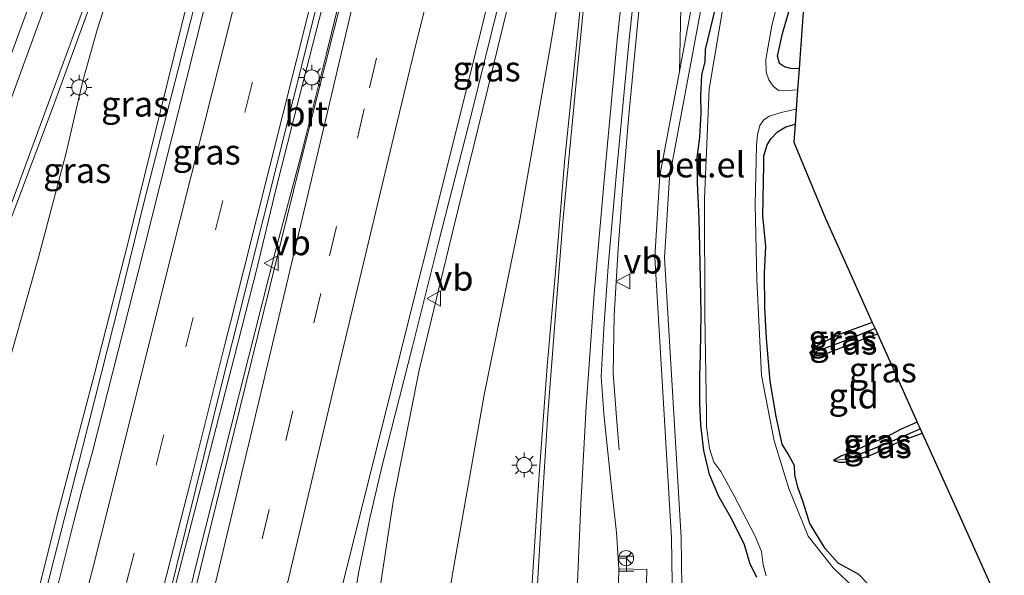
# Model space of a CAD drawing. Units: metres. Extents: x 125656 to 127873, y 431250 to 437500.
# Drawn here: x 126893 to 126991, y 434565 to 434620 of the extents above; entities that cross this region are included whole.
import ezdxf
from ezdxf.enums import TextEntityAlignment as Align

# ---------------------------------------------------------------- set-up
doc = ezdxf.new("R2010")
doc.units = ezdxf.units.M
doc.linetypes.add('VW-3-9_STREEP', pattern=[12, 3, -9])
doc.layers.get('0').update_dxf_attribs({"lineweight": 25})
for name, color, linetype, lineweight in [('B-ME-BV-GELEIDECONSTRUCTIE-GELEIDERAIL-L-B1', 213, 'BV-GELEIDERAIL', 18), ('B-ME-GW-INSTEEKWATERGANG-L-B1', 10, 'Continuous', 25), ('B-ME-GW-KRUINLIJN-L-B1', 93, 'Continuous', 18), ('B-ME-GW-TEENLIJN-L-B1', 93, 'Continuous', 18), ('B-ME-GW-WATERGANG-GREPPEL-L-B1', 10, 'Continuous', 25), ('B-ME-IE-GRASLAND-GV-B6', 93, 'Continuous', 18), ('B-ME-IE-GRONDWERKLIJN-GROND_INGERICHT-GV-B6', 253, 'Continuous', 18), ('B-ME-IE-HULPGEOMETRIE-L-B1', 53, 'Continuous', 18), ('B-ME-IE-INRICHTINGSELEMENT-S-B1', 253, 'Continuous', 18), ('B-ME-IE-MEUBILAIR_WEGMEUBILAIR-LICHTMAST-S-B1', 8, 'Continuous', 18), ('B-ME-KG-KADASTRAAL-OPNAMEDTMGRENS-L-B1', 10, 'Continuous', 25), ('B-ME-OG-WATER-GV-B6', 153, 'Continuous', 18), ('B-ME-VH-VERH_SOORT-BITUMEN-GV-B6', 8, 'IE-TERREINAFSCHEIDING-NATUURLIJK-HOUTWAL', 18), ('B-ME-VH-VERH_SOORT-GV-B6', 8, 'Continuous', 18), ('B-ME-VH-VERH_SOORT-TEGELS-GV-B6', 8, 'Continuous', 18), ('B-ME-VW-MARKERING-39STREEP-015-L-B1', 255, 'VW-3-9_STREEP', 18), ('B-ME-VW-MARKERING-STREEP-015-L-B1', 7, 'Continuous', 18), ('B-ME-VW-MEUBILAIR_WEGMEUBILAIR-RONA-S-B1', 8, 'Continuous', 18), ('B-ME-VW-MEUBILAIR_WEGMEUBILAIR-VERKEERSBORD-S-B1', 8, 'Continuous', 18)]:
    doc.layers.add(name, color=color, linetype=linetype, lineweight=lineweight)
doc.styles.add('NLCS-ISO', font='NLCS-ISO.TTF')
doc.linetypes.add('BV-GELEIDERAIL', pattern='A,10,-3,[108,NLCS.SHX,S=1,R=0,X=0,Y=0],-3', length=16)
doc.linetypes.add('IE-TERREINAFSCHEIDING-NATUURLIJK-HOUTWAL', pattern='A,7,-1.5,[67,NLCS.SHX,S=0.75,R=45,X=0,Y=0],-1.5,7,-1.5,[70,NLCS.SHX,S=0.75,R=0,X=0,Y=0],-1.5', length=20)

# ---------------------------------------------------------------- blocks, each defined once
blk = doc.blocks.new('halte')
for p, q in [((-0.75, -0.75), (-0.75, 0.75)), ((0.75, 0), (-0.75, 0)), ((0.75, 0.75), (0.75, -0.75))]:
    blk.add_line(p, q)
blk = doc.blocks.new('verkeersbord')
for p, q in [((0, 0.75), (-0.75, -0.625)), ((0.75, -0.625), (0, 0.75)), ((-0.75, -0.625), (0.75, -0.625))]:
    blk.add_line(p, q)
blk = doc.blocks.new('wegwijzer')
for q in [(-0.53, -0.53), (0, 0.75), (0.53, -0.53)]:
    blk.add_line((0, 0), q)
blk.add_circle((0, 0), 0.75)
blk = doc.blocks.new('lantaarnpaal')
for p, q in [((0, 0.75), (0, 1.25)), ((-0.75, 0), (-1.25, 0)), ((-0.884, 0.884), (-0.53, 0.53)), ((0.53, 0.53), (0.884, 0.884)), ((0.75, 0), (1.25, 0)), ((-0.53, -0.53), (-0.884, -0.884)), ((0, -0.75), (0, -1.25)), ((0.53, -0.53), (0.884, -0.884))]:
    blk.add_line(p, q)
blk.add_circle((0, 0), 0.75)

msp = doc.modelspace()

# ---------------------------------------------------------------- linework, layer by layer
at = {"layer": 'B-ME-BV-GELEIDECONSTRUCTIE-GELEIDERAIL-L-B1'}
for points in [[(126937.803, 434680.144, 3.945), (126935.81, 434672.131, 4.054), (126933.417, 434663.09, 4.199), (126930.532, 434651.355, 4.429), (126927.95, 434640.986, 4.6), (126925.691, 434631.98, 4.766), (126923.287, 434622.945, 4.897), (126920.636, 434612.589, 5.057), (126918.369, 434603.589, 5.197), (126916.473, 434595.729, 5.275), (126914.17, 434586.761, 5.404), (126911.212, 434575.197, 5.519), (126908.208, 434563.535, 5.639), (126905.745, 434554.518, 5.726), (126903.324, 434544.33, 5.84), (126900.839, 434533.983, 5.902), (126898.774, 434524.951, 5.952), (126896.428, 434515.759, 6.005), (126896.315, 434515.307, 6.009)], [(126939.139, 434679.864, 3.966), (126937.486, 434673.192, 4.076), (126935.207, 434664.284, 4.23), (126932.548, 434653.976, 4.417), (126929.537, 434642.091, 4.587), (126926.088, 434628.229, 4.846), (126923.38, 434617.082, 5.049), (126920.887, 434607.182, 5.195), (126918.264, 434597.22, 5.276), (126915.622, 434586.784, 5.406), (126912.886, 434576.006, 5.472), (126910.577, 434566.857, 5.553), (126908.05, 434556.581, 5.634), (126906.524, 434550.078, 5.689), (126904.273, 434540.983, 5.756), (126902.013, 434531.944, 5.814), (126899.757, 434522.749, 5.896), (126898.489, 434517.749, 5.934), (126898.06, 434516.079, 5.958)], [(126960.767, 434673.755, 2.62), (126959.525, 434663.912, 2.361), (126958.012, 434651.997, 2.139), (126956.486, 434639.765, 1.932), (126955.239, 434629.445, 1.716), (126954.388, 434621.519, 1.552), (126953.37, 434610.853, 1.351), (126952.689, 434602.938, 1.193), (126952.31, 434597.586, 1.086), (126951.902, 434590.96, 0.979), (126951.817, 434585.215, 0.836), (126952.18, 434580.381, 0.522), (126952.396, 434577.617, 0.401)], [(126951.29, 434667.408, 3.324), (126949.4, 434659.724, 3.723), (126947.204, 434650.218, 4.102), (126945.059, 434641.472, 4.264), (126942.509, 434630.531, 4.45), (126940.334, 434621.44, 4.617), (126937.767, 434611.103, 4.781), (126934.469, 434598.189, 4.945), (126931.875, 434587.865, 5.023), (126928.897, 434576.168, 5.179), (126927.655, 434570.81, 5.234), (126926.573, 434565.537, 5.269), (126925.248, 434557.695, 5.342), (126924.071, 434551.258, 5.381), (126923.522, 434548.481, 5.391), (126921.981, 434541.962, 5.404), (126920.352, 434535.509, 5.451), (126918.952, 434530.328, 5.516), (126917.346, 434523.862, 5.563), (126917.093, 434522.924, 5.571)], [(126918.742, 434655.643, 3.84), (126916.907, 434648.619, 4.056), (126913.86, 434636.425, 4.373), (126911.031, 434624.795, 4.553), (126907.738, 434611.886, 4.687), (126905.27, 434602.405, 4.854), (126902.841, 434592.452, 4.988), (126899.143, 434577.791, 5.118), (126895.917, 434565.261, 5.252), (126893.113, 434553.681, 5.288), (126890.129, 434542.046, 5.354), (126888.965, 434538.442, 5.382), (126887.693, 434535.116, 5.42), (126885.478, 434529.77, 5.544), (126881.911, 434522.061, 5.584), (126879.95, 434517.346, 5.596), (126878.69, 434513.531, 5.65), (126877.631, 434509.696, 5.675), (126876.882, 434506.758, 5.684)]]:
    msp.add_polyline3d(points, dxfattribs=at)
at = {"layer": 'B-ME-GW-INSTEEKWATERGANG-L-B1'}
for points in [[(126970.256, 434615.432, -0.639), (126969.443, 434615.461, -0.629), (126968.797, 434615.638, -0.63), (126968.311, 434615.977, -0.638), (126968.104, 434616.714, -0.633), (126968.621, 434618.943, -0.639), (126970.083, 434624.12, -0.667), (126971.07, 434629.052, -0.7), (126972.897, 434635.318, -0.714), (126973.34, 434636.319, -0.71), (126973.832, 434636.71, -0.708), (126974.814, 434636.804, -0.703)], [(126966.077, 434564.976, -0.858), (126965.392, 434566.263, -0.914), (126964.836, 434568.181, -0.889), (126963.585, 434570.734, -0.893), (126962.284, 434572.988, -0.86), (126961.377, 434575.172, -0.859), (126960.798, 434577.556, -0.869), (126960.493, 434580.074, -0.846), (126960.397, 434582.235, -0.845), (126960.393, 434584.934, -0.775), (126960.485, 434587.122, -0.717), (126960.532, 434591.089, -0.761), (126960.474, 434594.572, -0.782), (126960.411, 434597.689, -0.8), (126960.347, 434600.564, -0.764), (126960.175, 434604.12, -0.773), (126960.142, 434606.598, -0.712), (126960.395, 434608.672, -0.695), (126960.543, 434611.037, -0.689), (126960.5, 434612.739, -0.579), (126960.61, 434614.799, -0.514), (126960.919, 434616.174, -0.453), (126960.967, 434617.371, -0.458), (126961.979, 434621.604, -0.458)], [(126977.022, 434564.383, -0.817), (126976.178, 434565.224, -0.845), (126975.576, 434565.564, -0.89), (126974.129, 434566.369, -0.801), (126972.846, 434567.823, -0.778), (126971.31, 434570.298, -0.758), (126970.663, 434572.403, -0.794), (126970.135, 434573.899, -0.855), (126969.831, 434575.141, -0.904), (126969.797, 434576.036, -0.904), (126969.148, 434577.25, -0.885), (126968.577, 434578.181, -0.82), (126967.994, 434580.931, -0.84), (126967.379, 434584.439, -0.843), (126967.027, 434588.671, -0.803), (126966.863, 434591.729, -0.753), (126966.815, 434595.102, -0.786), (126966.945, 434597.837, -0.866), (126966.663, 434600.858, -0.727), (126966.752, 434605.896, -0.604), (126966.751, 434606.795, -0.595), (126967.074, 434607.896, -0.604), (126967.475, 434608.53, -0.623), (126968.129, 434609.189, -0.629), (126968.956, 434609.67, -0.639), (126969.86, 434609.951, -0.641)], [(126977.524, 434590.253, -0.868), (126974.338, 434589.091, -0.854), (126972.836, 434588.357, -0.834), (126971.87, 434587.833, -0.841), (126971.292, 434587.255, -0.794), (126971.575, 434587.073, -0.793), (126972.197, 434586.985, -0.792), (126972.804, 434587.117, -0.782), (126973.747, 434587.485, -0.779), (126975.618, 434588.244, -0.779), (126978.027, 434589.139, -0.789)], [(126981.991, 434580.342, -0.866), (126980.375, 434579.658, -0.877), (126978.839, 434578.817, -0.879), (126977.333, 434578.232, -0.846), (126975.703, 434577.478, -0.807), (126974.41, 434576.983, -0.824), (126973.672, 434576.554, -0.848), (126974.196, 434576.38, -0.848), (126974.737, 434576.37, -0.841), (126975.478, 434576.509, -0.823), (126976.436, 434576.767, -0.799), (126977.328, 434577.09, -0.778), (126978.386, 434577.534, -0.809), (126979.721, 434578.193, -0.835), (126981.062, 434578.744, -0.84), (126982.477, 434579.269, -0.836)]]:
    msp.add_polyline3d(points, dxfattribs=at)
at = {"layer": 'B-ME-GW-KRUINLIJN-L-B1'}
for points in [[(126958.386, 434615.188, -0.163), (126958.505, 434621.471, 0.25), (126958.864, 434627.248, 0.592), (126959.227, 434632.559, 0.753), (126960.109, 434639.654, 1.058), (126961.404, 434648.544, 1.29), (126962.672, 434659.25, 1.388), (126963.903, 434667.447, 1.581), (126964.89, 434674.601, 1.668), (126965.365, 434678.627, 1.936), (126966.448, 434688.285, 2.028), (126968.13, 434698.763, 1.979), (126969.862, 434709.011, 1.807), (126971.247, 434715.373, 1.755), (126972.544, 434722.418, 1.813), (126973.167, 434730.306, 1.796), (126974.699, 434738.696, 1.715), (126976.204, 434748.24, 1.777), (126977.575, 434755.416, 1.678)], [(126875.604, 434508.498, 4.711), (126874.262, 434508.876, 4.874), (126875.146, 434511.911, 5.027), (126876.805, 434517.178, 5.011), (126878.667, 434523.1, 5.008), (126880.607, 434528.5, 5.006), (126883.476, 434534.835, 4.918), (126886.078, 434540.323, 4.841), (126888.269, 434545.126, 4.739), (126890.301, 434549.779, 4.641), (126892.092, 434554.492, 4.555), (126894.084, 434560.877, 4.438), (126896.708, 434571.466, 4.38), (126900.331, 434585.152, 4.33), (126903.653, 434598.231, 4.216), (126906.884, 434611.258, 4.13), (126909.578, 434622.288, 3.891), (126912.818, 434635.166, 3.723), (126914.753, 434642.869, 3.481), (126917.016, 434651.825, 3.383), (126922.255, 434672.68, 2.748), (126924.795, 434682.807, 2.637)], [(126952.287, 434677.191, 2.825), (126951.853, 434675.277, 2.862), (126951.574, 434666.391, 2.659), (126949.155, 434655.9, 3.041), (126947.11, 434646.83, 3.203), (126943.92, 434632.292, 3.461), (126939.372, 434613.503, 3.784), (126935.957, 434599.607, 4.072), (126932.548, 434585.506, 4.283), (126929.992, 434572.663, 4.391), (126928.024, 434559.623, 4.452), (126925.258, 434547.049, 4.453), (126920.998, 434529.125, 4.607), (126918.972, 434523.738, 3.064)]]:
    msp.add_polyline3d(points, dxfattribs=at)
at = {"layer": 'B-ME-GW-TEENLIJN-L-B1'}
for points in [[(126920.706, 434520.089, 0.146), (126923.074, 434522.874, 0.177), (126924.471, 434525.245, 0.197), (126926.524, 434530.091, 0.232), (126930.761, 434536.843, -0.021), (126932.819, 434546.544, 0.009), (126935.826, 434565.091, 0.219), (126939.007, 434583.076, 0.307), (126942.524, 434600.398, 0.582), (126945.713, 434618.522, 0.84), (126948.094, 434632.905, 1.189), (126950.135, 434646.27, 1.543), (126952.212, 434659.794, 1.786), (126954.118, 434671.528, 1.955), (126954.39, 434676.566, 2.066), (126954.416, 434676.752, 2.068)], [(126919.386, 434675.677, 2.048), (126919.242, 434674.664, 2.091), (126916.219, 434665.471, 1.883), (126913.381, 434656.569, 1.775), (126909.558, 434644.943, 1.558), (126906.655, 434636.824, 1.487), (126902.223, 434624.417, 1.128), (126900.602, 434619.313, 1.021), (126899.155, 434614.239, 0.915), (126897.502, 434607.09, 0.752), (126894.778, 434596.717, 0.607), (126890.798, 434582.749, 0.522), (126886.804, 434568.699, 0.555), (126882.546, 434555.762, 0.65)]]:
    msp.add_polyline3d(points, dxfattribs=at)
at = {"layer": 'B-ME-GW-WATERGANG-GREPPEL-L-B1'}
for points in [[(126977.792, 434589.653, -1.045), (126974.901, 434588.464, -1.045), (126971.978, 434587.377, -1.019)], [(126974.884, 434576.696, -1.044), (126976.363, 434577.199, -1.049), (126979.446, 434578.468, -1.083), (126982.283, 434579.695, -1.093)]]:
    msp.add_polyline3d(points, dxfattribs=at)
at = {"layer": 'B-ME-IE-GRASLAND-GV-B6'}
for points in [[(126932.312, 434728.413, 2.05), (126926.529, 434712.657, 2.196), (126920.155, 434694.773, 2.187), (126916.513, 434684.467, 2.043), (126913.973, 434677.311, 1.953), (126907.008, 434657.913, 1.513), (126902.243, 434644.681, 1.265), (126894.845, 434624.466, 0.878), (126890.773, 434613.459, 0.664), (126886.662, 434602.387, 0.457), (126883.602, 434594.619, 0.311), (126882.402, 434591.739, 0.279), (126881.203, 434589.081, 0.25)], [(126907.496, 434562.149, 4.934), (126913.154, 434584.983, 4.715), (126913.973, 434588.247, 4.67), (126923.189, 434624.98, 4.164), (126929.91, 434651.705, 3.707), (126937.087, 434680.289, 3.193), (126940.836, 434694.927, 2.898), (126943.628, 434706.104, 2.897), (126945.528, 434713.709, 2.589), (126948.249, 434724.349, 2.481)], [(126950.66, 434723.798, 2.482), (126947.706, 434711.776, 2.677), (126941.659, 434687.601, 3.082), (126939.372, 434679.845, 3.264), (126937.991, 434674.395, 3.332), (126925.822, 434626.226, 4.129), (126920.682, 434605.734, 4.395), (126916.524, 434588.967, 4.612), (126911.833, 434569.88, 4.806), (126907.555, 434552.383, 4.92)], [(126952.379, 434565.781, -0.065), (126952.149, 434569.404, -0.037), (126951.628, 434573.868, 0.018), (126950.883, 434581.181, 0.132), (126950.603, 434584.875, 0.173), (126950.865, 434589.647, 0.265), (126951.299, 434595.819, 0.367), (126952.121, 434605.153, 0.557), (126953.352, 434618.024, 0.796), (126954.95, 434632.971, 1.104), (126956.612, 434646.739, 1.352), (126958.644, 434662.72, 1.673), (126960.176, 434674.172, 1.896), (126960.356, 434675.54, 1.919), (126962.341, 434689.901, 2.133), (126964.634, 434705.799, 2.095), (126967.234, 434724.179, 1.999)], [(126972.544, 434722.418, 1.813), (126971.247, 434715.373, 1.755), (126969.862, 434709.011, 1.807), (126968.13, 434698.763, 1.979), (126966.448, 434688.285, 2.028), (126965.365, 434678.627, 1.936), (126964.89, 434674.601, 1.668), (126963.903, 434667.447, 1.581), (126962.672, 434659.25, 1.388), (126961.404, 434648.544, 1.29), (126960.109, 434639.654, 1.058), (126959.227, 434632.559, 0.753), (126958.864, 434627.248, 0.592), (126958.505, 434621.471, 0.25), (126958.386, 434615.188, -0.163), (126956.445, 434604.838, -0.18), (126955.931, 434596.734, -0.232), (126956.718, 434583.328, -0.381), (126957.585, 434568.838, -0.458), (126957.76, 434557.721, -0.451)], [(126969.474, 434672.92, -0.086), (126969.364, 434672.479, -0.089), (126969.142, 434671.38, -0.113), (126964.381, 434646.842, -0.185), (126959.581, 434621.6, -0.244), (126958.386, 434615.188, -0.163), (126958.505, 434621.471, 0.25), (126958.864, 434627.248, 0.592), (126959.227, 434632.559, 0.753), (126960.109, 434639.654, 1.058), (126961.404, 434648.544, 1.29), (126962.672, 434659.25, 1.388), (126963.903, 434667.447, 1.581), (126964.89, 434674.601, 1.668), (126965.365, 434678.627, 1.936), (126966.448, 434688.285, 2.028), (126968.13, 434698.763, 1.979), (126969.862, 434709.011, 1.807), (126971.247, 434715.373, 1.755), (126972.544, 434722.418, 1.813)], [(126958.724, 434556.667, -0.449), (126958.565, 434568.896, -0.489), (126957.69, 434583.406, -0.405), (126956.896, 434596.689, -0.268), (126957.399, 434604.693, -0.201), (126960.55, 434621.494, -0.263), (126965.327, 434646.69, -0.201), (126970.138, 434671.179, -0.124), (126970.43, 434672.717, -0.124), (126969.474, 434672.92, -0.086), (126969.071, 434673.768, 0.371), (126969.055, 434681.618, 0.163), (126969.95, 434686.168, 0.127), (126970.957, 434694.208, 0.085), (126971.902, 434700.343, 0.179), (126972.73, 434705.113, 0.196), (126973.511, 434709.974, 0.219), (126975.106, 434719.183, 0.109)], [(126919.463, 434529.435, 4.67), (126918.938, 434529.593, 4.676), (126921.05, 434531.747, 4.725), (126921.577, 434534.227, 4.726), (126920.105, 434534.525, 4.756), (126921.641, 434537.602, 4.55), (126922.121, 434540.099, 4.542), (126920.94, 434540.468, 4.622), (126919.586, 434540.796, 4.67), (126919.622, 434541.773, 4.665), (126920.223, 434545.01, 4.646), (126921.713, 434551.315, 4.609), (126929.002, 434580.492, 4.393), (126936.783, 434611.539, 4.036), (126944.458, 434642.637, 3.487), (126950.099, 434665.02, 3.106), (126947.239, 434665.706, 3.144), (126950.191, 434677.616, 2.95), (126951.106, 434681.015, 2.872), (126954.737, 434695.528, 2.642), (126958.197, 434709.065, 2.404), (126960.538, 434718.133, 2.253)], [(126960.822, 434716.768, 2.196), (126959.378, 434705.864, 2.244), (126957.11, 434690.646, 2.19), (126955.342, 434676.561, 1.981), (126954.36, 434669.433, 1.857), (126953.193, 434660.652, 1.687), (126952.08, 434652.155, 1.539), (126950.756, 434641.846, 1.345), (126949.355, 434629.896, 1.121), (126948.08, 434617.126, 0.869), (126946.966, 434606.17, 0.65), (126946.111, 434595.646, 0.445), (126945.245, 434585.926, 0.281), (126944.421, 434574.66, 0.129), (126943.729, 434563.913, 0.014)], [(126879.941, 434563.75, 0.189), (126880.452, 434567.035, 0.201), (126881.426, 434573.832, 0.226), (126881.753, 434575.088, 0.245), (126884.477, 434581.356, 0.341), (126888.987, 434592.515, 0.404), (126896.214, 434611.715, 0.754), (126904.506, 434634.419, 1.186), (126912.281, 434655.941, 1.632), (126919.386, 434675.677, 2.048), (126919.242, 434674.664, 2.091), (126916.219, 434665.471, 1.883), (126913.381, 434656.569, 1.775), (126909.558, 434644.943, 1.558), (126906.655, 434636.824, 1.487), (126902.223, 434624.417, 1.128), (126900.602, 434619.313, 1.021), (126899.155, 434614.239, 0.915), (126897.502, 434607.09, 0.752), (126894.778, 434596.717, 0.607), (126890.798, 434582.749, 0.522), (126886.804, 434568.699, 0.555), (126882.546, 434555.762, 0.65)], [(126935.826, 434565.091, 0.219), (126939.007, 434583.076, 0.307), (126942.524, 434600.398, 0.582), (126945.713, 434618.522, 0.84), (126948.094, 434632.905, 1.189)], [(126948.094, 434632.905, 1.189), (126945.713, 434618.522, 0.84), (126942.524, 434600.398, 0.582), (126939.007, 434583.076, 0.307), (126935.826, 434565.091, 0.219)], [(126943.92, 434632.292, 3.461), (126939.372, 434613.503, 3.784), (126935.957, 434599.607, 4.072), (126932.548, 434585.506, 4.283), (126929.992, 434572.663, 4.391), (126928.024, 434559.623, 4.452)], [(126928.024, 434559.623, 4.452), (126929.992, 434572.663, 4.391), (126932.548, 434585.506, 4.283), (126935.957, 434599.607, 4.072), (126939.372, 434613.503, 3.784), (126943.92, 434632.292, 3.461)], [(126890.798, 434582.749, 0.522), (126894.778, 434596.717, 0.607), (126897.502, 434607.09, 0.752), (126899.155, 434614.239, 0.915), (126900.602, 434619.313, 1.021), (126902.223, 434624.417, 1.128)], [(126970.083, 434624.12, -0.667), (126968.621, 434618.943, -0.639), (126968.104, 434616.714, -0.633), (126968.311, 434615.977, -0.638), (126968.797, 434615.638, -0.63), (126969.443, 434615.461, -0.629), (126970.256, 434615.432, -0.639), (126970.1057, 434613.349, -1.357)], [(126970.1057, 434613.349, -1.357), (126968.626, 434613.257, -1.357), (126968.203, 434613.301, -1.357), (126967.669, 434613.731, -1.357), (126967.269, 434614.338, -1.357), (126966.986, 434615.121, -1.357), (126966.962, 434616.364, -1.357), (126967.56, 434619.748, -1.357), (126968.362, 434623.011, -1.357)], [(126894.084, 434560.877, 4.438), (126896.708, 434571.466, 4.38), (126900.331, 434585.152, 4.33), (126903.653, 434598.231, 4.216), (126906.884, 434611.258, 4.13), (126909.578, 434622.288, 3.891)], [(126909.578, 434622.288, 3.891), (126906.884, 434611.258, 4.13), (126903.653, 434598.231, 4.216), (126900.331, 434585.152, 4.33), (126896.708, 434571.466, 4.38), (126894.084, 434560.877, 4.438)], [(126962.808, 434622.278, -1.357), (126961.339, 434613.436, -1.357), (126960.86, 434602.525, -1.357), (126960.908, 434591.003, -1.357), (126961.056, 434581.189, -1.357), (126961.055, 434579.933, -1.357), (126961.362, 434577.753, -1.357), (126961.778, 434576.384, -1.357), (126962.475, 434575.464, -1.357), (126963.826, 434573.033, -1.357), (126965.847, 434569.103, -1.357), (126966.513, 434567.501, -1.357), (126966.68, 434566.181, -1.357), (126966.994, 434565.099, -1.357)], [(126966.077, 434564.976, -0.858), (126965.392, 434566.263, -0.914), (126964.836, 434568.181, -0.889), (126963.585, 434570.734, -0.893), (126962.284, 434572.988, -0.86), (126961.377, 434575.172, -0.859), (126960.798, 434577.556, -0.869), (126960.493, 434580.074, -0.846), (126960.397, 434582.235, -0.845), (126960.393, 434584.934, -0.775), (126960.485, 434587.122, -0.717), (126960.532, 434591.089, -0.761), (126960.474, 434594.572, -0.782), (126960.411, 434597.689, -0.8), (126960.347, 434600.564, -0.764), (126960.175, 434604.12, -0.773), (126960.142, 434606.598, -0.712), (126960.395, 434608.672, -0.695), (126960.543, 434611.037, -0.689), (126960.5, 434612.739, -0.579), (126960.61, 434614.799, -0.514), (126960.919, 434616.174, -0.453), (126960.967, 434617.371, -0.458), (126961.979, 434621.604, -0.458)], [(126961.979, 434621.604, -0.458), (126960.967, 434617.371, -0.458), (126960.919, 434616.174, -0.453), (126960.61, 434614.799, -0.514), (126960.5, 434612.739, -0.579), (126960.543, 434611.037, -0.689), (126960.395, 434608.672, -0.695), (126960.142, 434606.598, -0.712), (126960.175, 434604.12, -0.773), (126960.347, 434600.564, -0.764), (126960.411, 434597.689, -0.8), (126960.474, 434594.572, -0.782), (126960.532, 434591.089, -0.761), (126960.485, 434587.122, -0.717), (126960.393, 434584.934, -0.775), (126960.397, 434582.235, -0.845), (126960.493, 434580.074, -0.846), (126960.798, 434577.556, -0.869), (126961.377, 434575.172, -0.859), (126962.284, 434572.988, -0.86), (126963.585, 434570.734, -0.893), (126964.836, 434568.181, -0.889), (126965.392, 434566.263, -0.914), (126966.077, 434564.976, -0.858)], [(126911.027, 434620.734, 3.934), (126904.655, 434595.242, 4.33), (126900.108, 434577.402, 4.535), (126899.069, 434573.564, 4.58), (126898.279, 434570.491, 4.615), (126895.403, 434558.966, 4.701)], [(126975.732, 434563.914, -1.357), (126973.649, 434565.905, -1.357), (126971.145, 434569.038, -1.357), (126969.228, 434573.768, -1.357), (126967.77, 434578.499, -1.357), (126966.524, 434584.986, -1.357), (126966.055, 434594.527, -1.357), (126965.881, 434601.979, -1.357), (126966.016, 434607.822, -1.357), (126966.131, 434608.929, -1.357), (126966.36, 434609.801, -1.357), (126966.725, 434610.351, -1.357), (126967.297, 434610.756, -1.357), (126968.625, 434611.134, -1.357), (126969.9672, 434611.434, -1.357), (126969.8601, 434609.951, -0.641), (126968.956, 434609.67, -0.639), (126968.129, 434609.189, -0.629), (126967.475, 434608.53, -0.623), (126967.074, 434607.896, -0.604), (126966.751, 434606.795, -0.595), (126966.752, 434605.896, -0.604), (126966.663, 434600.858, -0.727), (126966.945, 434597.837, -0.866), (126966.815, 434595.102, -0.786), (126966.863, 434591.729, -0.753), (126967.027, 434588.671, -0.803), (126967.379, 434584.439, -0.843), (126967.994, 434580.931, -0.84), (126968.577, 434578.181, -0.82), (126969.148, 434577.25, -0.885), (126969.797, 434576.036, -0.904), (126969.831, 434575.141, -0.904), (126970.135, 434573.899, -0.855), (126970.663, 434572.403, -0.794), (126971.31, 434570.298, -0.758), (126972.846, 434567.823, -0.778), (126974.129, 434566.369, -0.801), (126975.576, 434565.564, -0.89), (126976.178, 434565.224, -0.845), (126977.022, 434564.383, -0.817)], [(126977.524, 434590.253, -0.868), (126977.792, 434589.653, -1.045), (126974.901, 434588.464, -1.045), (126971.978, 434587.377, -1.019), (126971.292, 434587.255, -0.794), (126971.87, 434587.833, -0.841), (126972.836, 434588.357, -0.834), (126974.338, 434589.091, -0.854), (126977.524, 434590.253, -0.868)], [(126977.792, 434589.653, -1.045), (126978.027, 434589.139, -0.789), (126975.618, 434588.244, -0.779), (126973.747, 434587.485, -0.779), (126972.804, 434587.117, -0.782), (126972.197, 434586.985, -0.792), (126971.575, 434587.073, -0.793), (126971.292, 434587.255, -0.794), (126971.978, 434587.377, -1.019), (126974.901, 434588.464, -1.045), (126977.792, 434589.653, -1.045)], [(126973.672, 434576.554, -0.848), (126974.41, 434576.983, -0.824), (126975.703, 434577.478, -0.807), (126977.333, 434578.232, -0.846), (126978.839, 434578.817, -0.879), (126980.375, 434579.658, -0.877), (126981.991, 434580.342, -0.866), (126982.283, 434579.695, -1.093), (126979.446, 434578.468, -1.083), (126976.363, 434577.199, -1.049), (126974.884, 434576.696, -1.044), (126973.672, 434576.554, -0.848)], [(126982.477, 434579.269, -0.836), (126981.062, 434578.744, -0.84), (126979.721, 434578.193, -0.835), (126978.386, 434577.534, -0.809), (126977.328, 434577.09, -0.778), (126976.436, 434576.767, -0.799), (126975.478, 434576.509, -0.823), (126974.737, 434576.37, -0.841), (126974.196, 434576.38, -0.848), (126973.672, 434576.554, -0.848), (126974.884, 434576.696, -1.044), (126976.363, 434577.199, -1.049), (126979.446, 434578.468, -1.083), (126982.283, 434579.695, -1.093), (126982.477, 434579.269, -0.836)], [(126954.938, 434557.741, -0.038), (126955.139, 434565.716, 0.009), (126952.472, 434565.78, 0.105), (126952.379, 434565.781, -0.065)]]:
    msp.add_polyline3d(points, dxfattribs=at)
at = {"layer": 'B-ME-IE-GRONDWERKLIJN-GROND_INGERICHT-GV-B6'}
for points in [[(126970.256, 434615.432, -0.639), (126969.443, 434615.461, -0.629), (126968.797, 434615.638, -0.63), (126968.311, 434615.977, -0.638), (126968.104, 434616.714, -0.633), (126968.621, 434618.943, -0.639), (126970.083, 434624.12, -0.667), (126971.07, 434629.052, -0.7), (126972.897, 434635.318, -0.714), (126973.34, 434636.319, -0.71), (126973.832, 434636.71, -0.708), (126974.814, 434636.804, -0.703), (126973.079, 434630.367, -0.546), (126970.695, 434621.521, -0.45), (126970.327, 434616.422, -0.543), (126970.256, 434615.432, -0.639)], [(126977.022, 434564.383, -0.817), (126976.178, 434565.224, -0.845), (126975.576, 434565.564, -0.89), (126974.129, 434566.369, -0.801), (126972.846, 434567.823, -0.778), (126971.31, 434570.298, -0.758), (126970.663, 434572.403, -0.794), (126970.135, 434573.899, -0.855), (126969.831, 434575.141, -0.904), (126969.797, 434576.036, -0.904), (126969.148, 434577.25, -0.885), (126968.577, 434578.181, -0.82), (126967.994, 434580.931, -0.84), (126967.379, 434584.439, -0.843), (126967.027, 434588.671, -0.803), (126966.863, 434591.729, -0.753), (126966.815, 434595.102, -0.786), (126966.945, 434597.837, -0.866), (126966.663, 434600.858, -0.727), (126966.752, 434605.896, -0.604), (126966.751, 434606.795, -0.595), (126967.074, 434607.896, -0.604), (126967.475, 434608.53, -0.623), (126968.129, 434609.189, -0.629), (126968.956, 434609.67, -0.639), (126969.8601, 434609.951, -0.641), (126969.731, 434608.161, -0.435), (126972.864, 434600.578, -0.598), (126974.817, 434596.247, -0.671), (126977.524, 434590.253, -0.868), (126974.338, 434589.091, -0.854), (126972.836, 434588.357, -0.834), (126971.87, 434587.833, -0.841), (126971.292, 434587.255, -0.794), (126971.575, 434587.073, -0.793), (126972.197, 434586.985, -0.792), (126972.804, 434587.117, -0.782), (126973.747, 434587.485, -0.779), (126975.618, 434588.244, -0.779), (126978.027, 434589.139, -0.789), (126980.011, 434584.733, -0.708), (126981.991, 434580.342, -0.866), (126980.375, 434579.658, -0.877), (126978.839, 434578.817, -0.879), (126977.333, 434578.232, -0.846), (126975.703, 434577.478, -0.807), (126974.41, 434576.983, -0.824), (126973.672, 434576.554, -0.848), (126974.196, 434576.38, -0.848), (126974.737, 434576.37, -0.841), (126975.478, 434576.509, -0.823), (126976.436, 434576.767, -0.799), (126977.328, 434577.09, -0.778), (126978.386, 434577.534, -0.809), (126979.721, 434578.193, -0.835), (126981.062, 434578.744, -0.84), (126982.477, 434579.269, -0.836), (126986.272, 434570.852, -0.814), (126990.625, 434561.204, -0.883)]]:
    msp.add_polyline3d(points, dxfattribs=at)
at = {"layer": 'B-ME-IE-HULPGEOMETRIE-L-B1'}
for p, q in [((126971.292, 434587.255, -0.794), (126971.978, 434587.377, -1.019)), ((126973.672, 434576.554, -0.848), (126974.884, 434576.696, -1.044))]:
    msp.add_line(p, q, dxfattribs=at)
at = {"layer": 'B-ME-KG-KADASTRAAL-OPNAMEDTMGRENS-L-B1'}
msp.add_polyline3d([(126970.695, 434621.521, -0.45), (126970.327, 434616.422, -0.543), (126970.256, 434615.432, -0.639), (126970.1058, 434613.349, -1.357), (126969.9671, 434611.434, -1.357), (126969.8601, 434609.951, -0.641), (126969.731, 434608.161, -0.435), (126972.864, 434600.578, -0.598), (126974.817, 434596.247, -0.671), (126977.524, 434590.253, -0.868), (126977.792, 434589.653, -1.045), (126978.027, 434589.139, -0.789), (126980.011, 434584.733, -0.708), (126981.991, 434580.342, -0.866), (126982.283, 434579.695, -1.093), (126982.477, 434579.269, -0.836), (126986.272, 434570.852, -0.814), (126990.625, 434561.204, -0.883)], dxfattribs=at)
at = {"layer": 'B-ME-OG-WATER-GV-B6'}
for points in [[(126968.362, 434623.011, -1.357), (126967.56, 434619.748, -1.357), (126966.962, 434616.364, -1.357), (126966.986, 434615.121, -1.357), (126967.269, 434614.338, -1.357), (126967.669, 434613.731, -1.357), (126968.203, 434613.301, -1.357), (126968.626, 434613.257, -1.357), (126970.1057, 434613.349, -1.357), (126970.0292, 434612.2909, -1.357), (126969.9672, 434611.434, -1.357), (126968.625, 434611.134, -1.357), (126967.297, 434610.756, -1.357), (126966.725, 434610.351, -1.357), (126966.36, 434609.801, -1.357), (126966.131, 434608.929, -1.357), (126966.016, 434607.822, -1.357), (126965.881, 434601.979, -1.357), (126966.055, 434594.527, -1.357), (126966.524, 434584.986, -1.357), (126967.77, 434578.499, -1.357), (126969.228, 434573.768, -1.357), (126971.145, 434569.038, -1.357), (126973.649, 434565.905, -1.357), (126975.732, 434563.914, -1.357)], [(126966.994, 434565.099, -1.357), (126966.68, 434566.181, -1.357), (126966.513, 434567.501, -1.357), (126965.847, 434569.103, -1.357), (126963.826, 434573.033, -1.357), (126962.475, 434575.464, -1.357), (126961.778, 434576.384, -1.357), (126961.362, 434577.753, -1.357), (126961.055, 434579.933, -1.357), (126961.056, 434581.189, -1.357), (126960.908, 434591.003, -1.357), (126960.86, 434602.525, -1.357), (126961.339, 434613.436, -1.357), (126962.808, 434622.278, -1.357)]]:
    msp.add_polyline3d(points, dxfattribs=at)
at = {"layer": 'B-ME-VH-VERH_SOORT-BITUMEN-GV-B6'}
for points in [[(126867.143, 434562.739, 0.057), (126868.634, 434565.718, -0.019), (126870.02, 434568.22, 0.003), (126874.614, 434576.374, 0.121), (126877.195, 434581.059, 0.184), (126879.329, 434585.159, 0.224), (126880.169, 434586.917, 0.236), (126881.203, 434589.081, 0.25), (126882.402, 434591.739, 0.279), (126883.602, 434594.619, 0.311), (126886.662, 434602.387, 0.457), (126890.773, 434613.459, 0.664), (126894.845, 434624.466, 0.878), (126902.243, 434644.681, 1.265), (126907.008, 434657.913, 1.513), (126913.973, 434677.311, 1.953), (126916.513, 434684.467, 2.043), (126920.155, 434694.773, 2.187), (126926.529, 434712.657, 2.196), (126932.312, 434728.413, 2.05)], [(126948.249, 434724.349, 2.481), (126945.528, 434713.709, 2.589), (126943.628, 434706.104, 2.897), (126940.836, 434694.927, 2.898), (126937.087, 434680.289, 3.193), (126929.91, 434651.705, 3.707), (126923.189, 434624.98, 4.164), (126913.973, 434588.247, 4.67), (126913.154, 434584.983, 4.715), (126907.496, 434562.149, 4.934)], [(126907.555, 434552.383, 4.92), (126911.833, 434569.88, 4.806), (126916.524, 434588.967, 4.612), (126920.682, 434605.734, 4.395), (126925.822, 434626.226, 4.129), (126937.991, 434674.395, 3.332), (126939.372, 434679.845, 3.264), (126941.659, 434687.601, 3.082), (126947.706, 434711.776, 2.677), (126950.66, 434723.798, 2.482)], [(126967.234, 434724.179, 1.999), (126964.634, 434705.799, 2.095), (126962.341, 434689.901, 2.133), (126960.356, 434675.54, 1.919), (126960.176, 434674.172, 1.896), (126958.644, 434662.72, 1.673), (126956.612, 434646.739, 1.352), (126954.95, 434632.971, 1.104), (126953.352, 434618.024, 0.796), (126952.121, 434605.153, 0.557), (126951.299, 434595.819, 0.367), (126950.865, 434589.647, 0.265), (126950.603, 434584.875, 0.173), (126950.883, 434581.181, 0.132), (126951.628, 434573.868, 0.018), (126952.149, 434569.404, -0.037), (126952.379, 434565.781, -0.065), (126952.247, 434560.147, -0.118)], [(126960.538, 434718.133, 2.253), (126958.197, 434709.065, 2.404), (126954.737, 434695.528, 2.642), (126951.106, 434681.015, 2.872), (126950.191, 434677.616, 2.95), (126947.239, 434665.706, 3.144), (126950.099, 434665.02, 3.106), (126944.458, 434642.637, 3.487), (126936.783, 434611.539, 4.036), (126929.002, 434580.492, 4.393), (126921.713, 434551.315, 4.609)], [(126943.729, 434563.913, 0.014), (126944.421, 434574.66, 0.129), (126945.245, 434585.926, 0.281), (126946.111, 434595.646, 0.445), (126946.966, 434606.17, 0.65), (126948.08, 434617.126, 0.869), (126949.355, 434629.896, 1.121), (126950.756, 434641.846, 1.345), (126952.08, 434652.155, 1.539), (126953.193, 434660.652, 1.687), (126954.36, 434669.433, 1.857), (126955.342, 434676.561, 1.981), (126957.11, 434690.646, 2.19), (126959.378, 434705.864, 2.244), (126960.822, 434716.768, 2.196)], [(126895.403, 434558.966, 4.701), (126898.279, 434570.491, 4.615), (126899.069, 434573.564, 4.58), (126900.108, 434577.402, 4.535), (126904.655, 434595.242, 4.33), (126911.027, 434620.734, 3.934), (126917.068, 434644.905, 3.558), (126926.524, 434682.431, 2.875), (126926.811, 434684.005, 2.872), (126929.67, 434695.449, 2.657), (126933.058, 434708.446, 2.393), (126934.197, 434713.192, 2.327), (126934.452, 434715.415, 2.309), (126934.117, 434715.37, 2.309), (126932.293, 434710.919, 2.288), (126925.642, 434692.834, 2.305), (126922.239, 434683.309, 2.137), (126919.386, 434675.677, 2.048), (126912.281, 434655.941, 1.632), (126904.506, 434634.419, 1.186), (126896.214, 434611.715, 0.754), (126888.987, 434592.515, 0.404)]]:
    msp.add_polyline3d(points, dxfattribs=at)
at = {"layer": 'B-ME-VH-VERH_SOORT-GV-B6'}
msp.add_polyline3d([(126957.76, 434557.721, -0.451), (126957.585, 434568.838, -0.458), (126956.718, 434583.328, -0.381), (126955.931, 434596.734, -0.232), (126956.445, 434604.838, -0.18), (126958.386, 434615.188, -0.163), (126959.581, 434621.6, -0.244), (126964.381, 434646.842, -0.185), (126969.142, 434671.38, -0.113), (126969.364, 434672.479, -0.089), (126969.474, 434672.92, -0.086), (126970.43, 434672.717, -0.124), (126970.138, 434671.179, -0.124), (126965.327, 434646.69, -0.201), (126960.55, 434621.494, -0.263), (126957.399, 434604.693, -0.201), (126956.896, 434596.689, -0.268), (126957.69, 434583.406, -0.405), (126958.565, 434568.896, -0.489), (126958.724, 434556.667, -0.449)], dxfattribs=at)
at = {"layer": 'B-ME-VH-VERH_SOORT-TEGELS-GV-B6'}
msp.add_polyline3d([(126952.131, 434555.692, 0.031), (126952.247, 434560.147, -0.118), (126952.379, 434565.781, -0.065), (126952.472, 434565.78, 0.105), (126955.139, 434565.716, 0.009), (126954.938, 434557.741, -0.038), (126955.757, 434557.736, -0.174), (126955.784, 434556.659, -0.151), (126954.907, 434556.656, -0.053), (126954.854, 434555.598, -0.05), (126952.131, 434555.692, 0.031)], dxfattribs=at)
at = {"layer": 'B-ME-VW-MARKERING-39STREEP-015-L-B1'}
for points in [[(126932.832, 434681.167, 3.061), (126924.757, 434649.04, 3.652), (126915.967, 434614.018, 4.231), (126907.179, 434578.987, 4.68), (126899.873, 434550.002, 4.949), (126891.267, 434515.793, 5.181), (126890.491, 434512.726, 5.2)], [(126943.753, 434678.98, 3.147), (126940.906, 434667.614, 3.3), (126938.01, 434656.067, 3.496), (126931.088, 434628.158, 3.99), (126927.098, 434611.468, 4.263), (126922.773, 434593.139, 4.446), (126917.669, 434571.697, 4.652), (126914.427, 434558.131, 4.782), (126908.296, 434532.564, 4.961), (126905.138, 434519.243, 5.032)]]:
    msp.add_polyline3d(points, dxfattribs=at)
at = {"layer": 'B-ME-VW-MARKERING-STREEP-015-L-B1'}
for points in [[(126918.025, 434684.159, 2.074), (126912.472, 434668.763, 1.803), (126905.345, 434649.021, 1.379), (126895.058, 434620.752, 0.82), (126890.924, 434609.488, 0.613), (126887.28, 434599.774, 0.435), (126884.312, 434592.143, 0.302), (126881.825, 434586.05, 0.261)], [(126921.667, 434683.424, 2.121), (126910.908, 434653.68, 1.565), (126899.648, 434622.67, 0.94), (126896.001, 434612.707, 0.772), (126892.45, 434603.073, 0.61), (126889.399, 434595.071, 0.445), (126886.44, 434587.667, 0.35), (126882.782, 434578.785, 0.261), (126879.769, 434571.63, 0.189), (126877.653, 434566.778, 0.16), (126875.409, 434561.979, 0.131), (126873.492, 434558.158, 0.108), (126871.279, 434554.098, 0.084), (126863.037, 434538.849, -0.056), (126860.831, 434534.744, -0.069), (126858.892, 434531.097, -0.081), (126857.333, 434528.065, -0.091), (126855.466, 434524.323, -0.103), (126853.796, 434520.764, -0.112), (126852.101, 434516.881, -0.118), (126849.876, 434511.323, -0.128), (126846.282, 434502.119, -0.136), (126846.0071, 434501.4166, -0.1424)], [(126929.263, 434681.879, 2.97), (126917.282, 434634.15, 3.831), (126908.837, 434600.481, 4.35), (126900.906, 434568.865, 4.703), (126891.809, 434532.805, 4.968), (126886.276, 434510.878, 5.12)], [(126894.758, 434514.621, 5.193), (126894.881, 434515.109, 5.193), (126899.456, 434533.272, 5.113), (126902.576, 434545.576, 5.002), (126906.485, 434561.246, 4.886), (126909.851, 434574.44, 4.754), (126913.346, 434588.473, 4.62), (126913.798, 434590.123, 4.651), (126922.937, 434626.589, 4.138), (126928.475, 434648.694, 3.758), (126933.016, 434666.765, 3.419), (126936.448, 434680.423, 3.185)], [(126940.296, 434679.636, 3.261), (126938.935, 434674.168, 3.318), (126929.922, 434638.072, 3.9), (126926.029, 434622.127, 4.16), (126923.365, 434610.877, 4.344), (126916.018, 434579.761, 4.676), (126908.525, 434548.488, 4.915), (126901.05, 434517.393, 5.135)], [(126947.242, 434678.215, 3.016), (126943.468, 434663.238, 3.267), (126939.827, 434648.586, 3.513), (126934.95, 434628.862, 3.878), (126932.251, 434617.989, 4.063), (126930.184, 434609.451, 4.177), (126924.886, 434587.138, 4.414), (126919.576, 434564.807, 4.601), (126915.837, 434549.273, 4.731), (126911.035, 434529.195, 4.907), (126909.066, 434520.963, 4.979)], [(126943.05, 434540.321, -0.137), (126943.29, 434545.53, -0.166), (126943.566, 434550.623, -0.138), (126943.863, 434556.356, -0.045), (126944.241, 434563.15, 0.03), (126944.784, 434572.778, 0.099), (126945.308, 434581.136, 0.21), (126946.01, 434590.168, 0.336), (126946.818, 434600.234, 0.519), (126948.134, 434614.074, 0.803), (126949.167, 434624.621, 1.015), (126950.484, 434636.103, 1.239), (126951.84, 434647.292, 1.441), (126953.061, 434656.608, 1.619), (126954.092, 434664.515, 1.756), (126955.175, 434672.91, 1.925), (126955.681, 434676.493, 1.985)], [(126951.3859, 434539.3909, -0.1701), (126950.213, 434540.579, -0.173), (126949.107, 434542.267, -0.175), (126948.428, 434544.134, -0.162), (126948.157, 434545.914, -0.149), (126948.004, 434548.164, -0.129), (126947.944, 434550.298, -0.11), (126947.972, 434553.503, -0.078), (126948.039, 434556.664, -0.046), (126948.277, 434564.447, -0.03), (126948.58, 434572.204, 0.078), (126949.115, 434581.917, 0.166), (126949.915, 434593.115, 0.338), (126951.04, 434605.827, 0.585), (126952.215, 434618.329, 0.823), (126953.395, 434629.407, 1.045), (126954.365, 434637.898, 1.21), (126955.959, 434650.518, 1.442), (126958.045, 434666.562, 1.75), (126959.07, 434674.063, 1.913), (126959.301, 434675.755, 1.95)]]:
    msp.add_polyline3d(points, dxfattribs=at)

# ---------------------------------------------------------------- block references
at = {"layer": 'B-ME-IE-INRICHTINGSELEMENT-S-B1', "rotation": 90}
msp.add_blockref('halte', (126953.11, 434566.295, 0.205), dxfattribs=at)
at = {"layer": 'B-ME-IE-MEUBILAIR_WEGMEUBILAIR-LICHTMAST-S-B1', "rotation": 90}
for p in [(126921.885, 434614.589, 5.24), (126898.808, 434613.605, 1.02), (126942.978, 434576.095, 0.447)]:
    msp.add_blockref('lantaarnpaal', p, dxfattribs=at)
at = {"layer": 'B-ME-VW-MEUBILAIR_WEGMEUBILAIR-RONA-S-B1', "rotation": 90}
msp.add_blockref('wegwijzer', (126953.085, 434566.849, 0.194), dxfattribs=at)
at = {"layer": 'B-ME-VW-MEUBILAIR_WEGMEUBILAIR-VERKEERSBORD-S-B1', "rotation": 90}
for p in [(126917.913, 434596.153, 4.497), (126952.82, 434594.334, 0.485), (126934.053, 434592.633, 4.182)]:
    msp.add_blockref('verkeersbord', p, dxfattribs=at)

# ---------------------------------------------------------------- texts
at = {"layer": 'B-ME-IE-GRASLAND-GV-B6', "ltscale": 0.2, "style": 'NLCS-ISO'}
for p in [(126939.249, 434615.4425), (126904.357, 434611.9565), (126911.4485, 434607.186), (126898.6015, 434605.36), (126974.542, 434588.754), (126974.6595, 434588.319), (126978.561, 434585.553), (126977.9775, 434578.448), (126978.0745, 434578.0325)]:
    msp.add_text('gras', height=2.5, dxfattribs=at).set_placement(p, align=Align.MIDDLE_CENTER)
at = {"layer": 'B-ME-IE-GRONDWERKLIJN-GROND_INGERICHT-GV-B6', "ltscale": 0.2, "style": 'NLCS-ISO'}
msp.add_text('gld', height=2.5, dxfattribs=at).set_placement((126975.6742, 434582.9686), align=Align.MIDDLE_CENTER)
at = {"layer": 'B-ME-VH-VERH_SOORT-BITUMEN-GV-B6', "ltscale": 0.2, "style": 'NLCS-ISO'}
msp.add_text('bit', height=2.5, dxfattribs=at).set_placement((126921.3306, 434610.9973), align=Align.MIDDLE_CENTER)
at = {"layer": 'B-ME-VH-VERH_SOORT-GV-B6', "ltscale": 0.2, "style": 'NLCS-ISO'}
msp.add_text('bet.el', height=2.5, dxfattribs=at).set_placement((126960.3779, 434605.9146), align=Align.MIDDLE_CENTER)
at = {"layer": 'B-ME-VW-MEUBILAIR_WEGMEUBILAIR-VERKEERSBORD-S-B1', "ltscale": 0.2, "style": 'NLCS-ISO'}
for p in [(126917.913, 434596.153, 4.497), (126952.82, 434594.334, 0.485), (126934.053, 434592.633, 4.182)]:
    msp.add_text('vb', height=2.5, dxfattribs=at).set_placement(p, align=Align.BOTTOM_LEFT)

doc.saveas('drawing.dxf')
